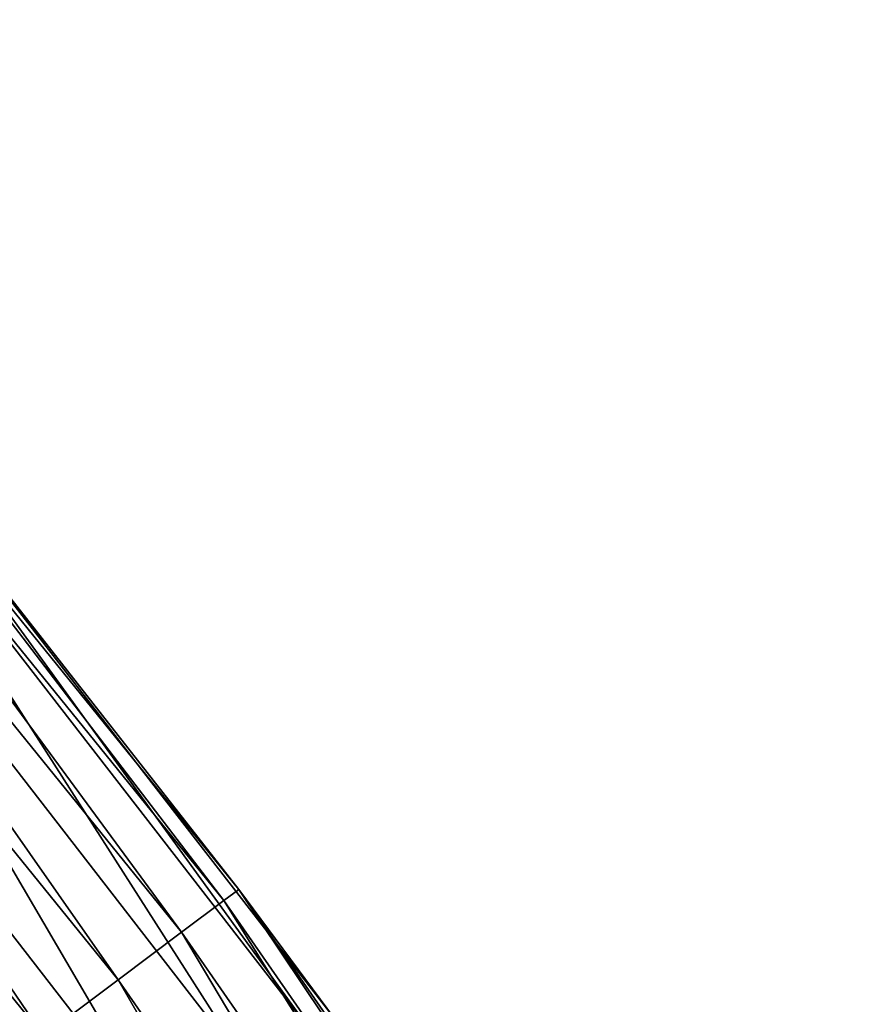
# Model space of a CAD drawing. Extents: x -4.2 to 39, y 0 to 63.5.
# Drawn here: x 31.5 to 33.2, y 55.9 to 57.9 of the extents above; entities that cross this region are included whole.
import ezdxf

# ---------------------------------------------------------------- set-up
doc = ezdxf.new("R2010")
doc.units = 0
doc.layers.add('PORCELANA', color=60, linetype='CONTINUOUS')

msp = doc.modelspace()

# ---------------------------------------------------------------- linework, layer by layer
at = {"layer": 'PORCELANA'}
for points in [[(30.4526, 57.9267, 8.6087), (31.8267, 56.0578, 8.4464), (30.3708, 57.8554, 8.4464), (30.4526, 57.9267, 8.6087)], [(30.4526, 57.9267, 8.6087), (31.0664, 57.2293, 8.8), (31.9136, 56.1228, 8.6087), (30.4526, 57.9267, 8.6087)], [(31.9136, 56.1228, 8.6087), (31.8267, 56.0578, 8.4464), (30.4526, 57.9267, 8.6087), (31.9136, 56.1228, 8.6087)], [(30.3708, 57.8554, 8.4464), (31.697, 55.9604, 8.3381), (30.2485, 57.7487, 8.3381), (30.3708, 57.8554, 8.4464)], [(31.8267, 56.0578, 8.4464), (31.697, 55.9604, 8.3381), (30.3708, 57.8554, 8.4464), (31.8267, 56.0578, 8.4464)], [(30.2485, 57.7487, 8.3381), (31.5442, 55.8455, 8.3), (30.1047, 57.6229, 8.3), (30.2485, 57.7487, 8.3381)], [(31.697, 55.9604, 8.3381), (31.5442, 55.8455, 8.3), (30.2485, 57.7487, 8.3381), (31.697, 55.9604, 8.3381)], [(31.5442, 55.8455, 8.3), (30.4224, 55.8051, 8.3), (30.1047, 57.6229, 8.3), (31.5442, 55.8455, 8.3)], [(31.0664, 57.2293, 8.8), (31.1255, 57.1893, 13.4586), (31.9438, 56.1457, 8.8), (31.0664, 57.2293, 8.8)], [(31.9136, 56.1228, 8.6087), (31.0664, 57.2293, 8.8), (31.9438, 56.1457, 8.8), (31.9136, 56.1228, 8.6087)], [(31.1255, 57.1893, 13.4586), (31.0833, 57.1565, 13.6839), (32.0959, 55.8508, 13.6982), (31.1255, 57.1893, 13.4586)], [(31.9438, 56.1457, 8.8), (31.1255, 57.1893, 13.4586), (32.1401, 55.8811, 13.4725), (31.9438, 56.1457, 8.8)], [(31.1255, 57.1893, 13.4586), (32.0959, 55.8508, 13.6982), (32.1401, 55.8811, 13.4725), (31.1255, 57.1893, 13.4586)], [(31.9741, 55.7632, 13.8753), (31.0833, 57.1565, 13.6839), (30.967, 57.0628, 13.8609), (31.9741, 55.7632, 13.8753)], [(31.9741, 55.7632, 13.8753), (32.0959, 55.8508, 13.6982), (31.0833, 57.1565, 13.6839), (31.9741, 55.7632, 13.8753)], [(31.8013, 55.6372, 13.9656), (30.967, 57.0628, 13.8609), (30.8013, 56.9282, 13.9515), (31.8013, 55.6372, 13.9656)], [(31.8013, 55.6372, 13.9656), (31.9741, 55.7632, 13.8753), (30.967, 57.0628, 13.8609), (31.8013, 55.6372, 13.9656)], [(31.6147, 55.5002, 13.9497), (30.8013, 56.9282, 13.9515), (30.6226, 56.7817, 13.9362), (31.6147, 55.5002, 13.9497)], [(31.6147, 55.5002, 13.9497), (31.8013, 55.6372, 13.9656), (30.8013, 56.9282, 13.9515), (31.6147, 55.5002, 13.9497)], [(31.4546, 55.3814, 13.8311), (31.6147, 55.5002, 13.9497), (30.6226, 56.7817, 13.9362), (31.4546, 55.3814, 13.8311)], [(31.9136, 56.1228, 8.6087), (31.9438, 56.1457, 8.8), (33.2375, 54.2159, 8.6087), (31.9136, 56.1228, 8.6087)], [(31.9438, 56.1457, 8.8), (32.1401, 55.8811, 13.4725), (33.0042, 54.6182, 8.8), (31.9438, 56.1457, 8.8)], [(31.9438, 56.1457, 8.8), (33.0042, 54.6182, 8.8), (33.2375, 54.2159, 8.6087), (31.9438, 56.1457, 8.8)], [(31.9136, 56.1228, 8.6087), (33.146, 54.1575, 8.4464), (31.8267, 56.0578, 8.4464), (31.9136, 56.1228, 8.6087)], [(33.2375, 54.2159, 8.6087), (33.146, 54.1575, 8.4464), (31.9136, 56.1228, 8.6087), (33.2375, 54.2159, 8.6087)], [(31.8267, 56.0578, 8.4464), (33.0093, 54.07, 8.3381), (31.697, 55.9604, 8.3381), (31.8267, 56.0578, 8.4464)], [(33.146, 54.1575, 8.4464), (33.0093, 54.07, 8.3381), (31.8267, 56.0578, 8.4464), (33.146, 54.1575, 8.4464)], [(31.697, 55.9604, 8.3381), (32.8481, 53.9667, 8.3), (31.5442, 55.8455, 8.3), (31.697, 55.9604, 8.3381)], [(33.0093, 54.07, 8.3381), (32.8481, 53.9667, 8.3), (31.697, 55.9604, 8.3381), (33.0093, 54.07, 8.3381)]]:
    msp.add_3dface(points, dxfattribs=at)

doc.saveas('drawing.dxf')
